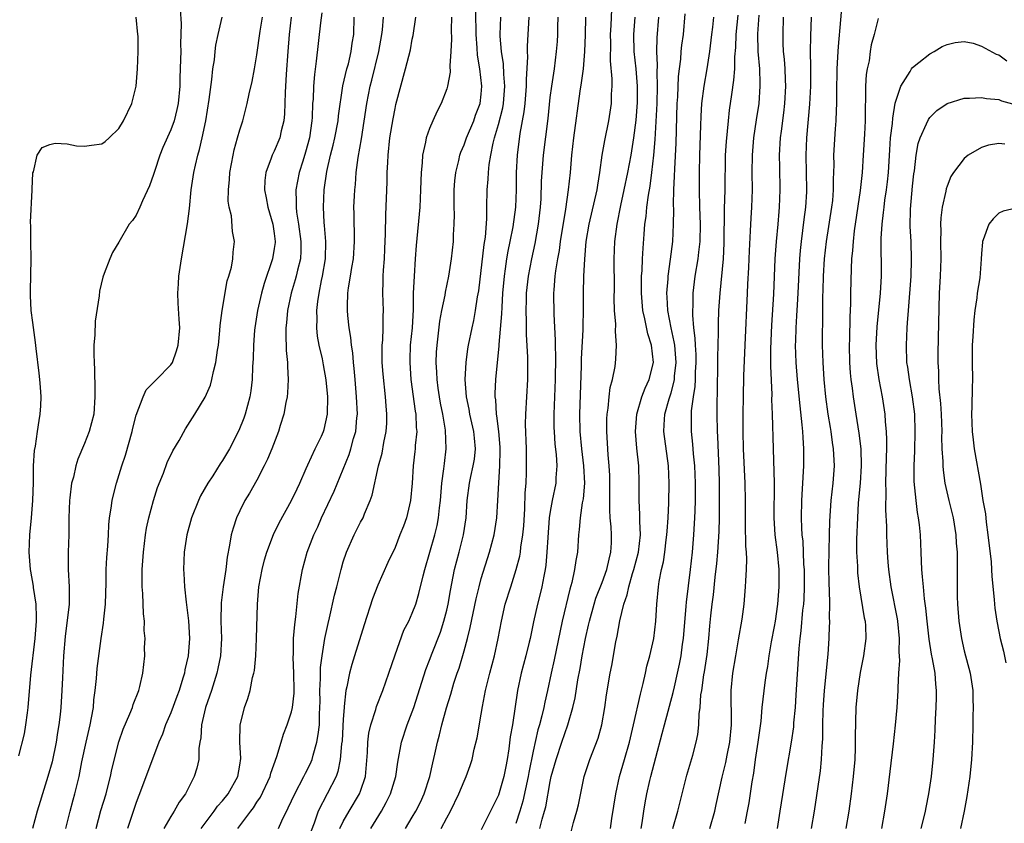
# Model space of a CAD drawing. Units: inches. Extents: x 2637000 to 2640000, y 1473051 to 1476000.
# Drawn here: x 2637097 to 2637212, y 1474604 to 1474697 of the extents above; entities that cross this region are included whole.
import ezdxf

# ---------------------------------------------------------------- set-up
doc = ezdxf.new("R2010")
doc.units = ezdxf.units.IN
doc.header["$MEASUREMENT"] = 0
doc.layers.add('LD26371473_2ft', color=202, linetype='Continuous')

msp = doc.modelspace()

# ---------------------------------------------------------------- linework, layer by layer
at = {"layer": 'LD26371473_2ft'}
for points, elevation in [([(2637189.3, 1474603), (2637189.62, 1474605), (2637190.31, 1474609.69), (2637190.45, 1474611), (2637190.52, 1474612.52), (2637190.6, 1474613.4), (2637190.6, 1474615), (2637190.63, 1474616.63), (2637190.67, 1474617.33), (2637190.78, 1474619), (2637191.2, 1474623.2), (2637191.34, 1474625), (2637191.34, 1474625.34), (2637191.41, 1474627), (2637191.38, 1474627.38), (2637191.39, 1474629), (2637191.36, 1474630.64), (2637191.32, 1474631.32), (2637191.3, 1474633.3), (2637191.36, 1474637), (2637191.4, 1474638.6), (2637191.57, 1474641), (2637191.79, 1474643), (2637191.94, 1474645), (2637191.85, 1474647), (2637191.73, 1474647.73), (2637191.56, 1474649), (2637191.47, 1474649.47), (2637191.22, 1474651), (2637190.94, 1474653), (2637190.74, 1474655), (2637190.62, 1474657), (2637190.57, 1474659), (2637190.57, 1474660.57), (2637190.59, 1474661.41), (2637190.61, 1474664.61), (2637190.65, 1474665.35), (2637190.68, 1474667), (2637190.8, 1474669), (2637191.02, 1474671), (2637191.66, 1474675), (2637191.74, 1474675.74), (2637191.85, 1474677), (2637191.83, 1474678.17), (2637191.9, 1474679.9), (2637191.88, 1474681), (2637192.07, 1474684.07), (2637192.14, 1474685), (2637192.17, 1474686.17), (2637192.22, 1474687), (2637192.22, 1474688.22), (2637192.27, 1474691), (2637192.35, 1474692.35), (2637192.37, 1474693), (2637192.4, 1474693.6), (2637192.68, 1474696.68), (2637192.86, 1474699)], 9564), ([(2637097.4, 1474611.4), (2637098.03, 1474613.97), (2637098.22, 1474615), (2637098.39, 1474616.39), (2637098.49, 1474617), (2637098.77, 1474620.77), (2637099.29, 1474625), (2637099.44, 1474627), (2637099.45, 1474627.45), (2637099.39, 1474629), (2637099.1, 1474630.9), (2637099.08, 1474631.08), (2637098.79, 1474632.79), (2637098.74, 1474633), (2637098.59, 1474635), (2637098.68, 1474637), (2637098.87, 1474639), (2637099.03, 1474641), (2637099.09, 1474643.09), (2637099.1, 1474645), (2637099.21, 1474646.79), (2637099.31, 1474647.31), (2637099.56, 1474649), (2637099.73, 1474650.27), (2637099.88, 1474651), (2637099.95, 1474651.96), (2637099.98, 1474653), (2637099.89, 1474654.11), (2637099.84, 1474655), (2637099.76, 1474655.76), (2637099.39, 1474658.61), (2637099.32, 1474659.32), (2637099, 1474661.63), (2637098.83, 1474663), (2637098.74, 1474664.74), (2637098.73, 1474665), (2637098.75, 1474665.25), (2637098.81, 1474669), (2637098.77, 1474671), (2637098.78, 1474672.78), (2637098.75, 1474673.25), (2637098.95, 1474676.95), (2637098.93, 1474677.07), (2637099.03, 1474678.97), (2637099.09, 1474679.09), (2637099.52, 1474681), (2637100.1, 1474681.9), (2637101, 1474682.26), (2637101.59, 1474682.41), (2637103, 1474682.31), (2637104.08, 1474682.08), (2637105, 1474682.04), (2637105.83, 1474682.17), (2637107, 1474682.32), (2637107.39, 1474682.61), (2637107.86, 1474683), (2637109, 1474684.09), (2637109.53, 1474685), (2637110.49, 1474687), (2637111, 1474689.01), (2637111.16, 1474691), (2637111.24, 1474693), (2637111.21, 1474694.79), (2637111.2, 1474695), (2637110.99, 1474697)], 9612), ([(2637116.08, 1474697.92), (2637116.21, 1474696.21), (2637116.15, 1474693.85), (2637116.16, 1474693), (2637116.14, 1474692.14), (2637116.07, 1474689.93), (2637116.05, 1474689), (2637115.86, 1474687), (2637115.71, 1474686.29), (2637115.39, 1474685), (2637115, 1474683.94), (2637114.09, 1474681.91), (2637113.73, 1474681), (2637113.1, 1474679.1), (2637113, 1474678.77), (2637112.55, 1474677.45), (2637111.71, 1474675.71), (2637111.42, 1474675), (2637111, 1474674.06), (2637110.56, 1474673.44), (2637110.2, 1474673), (2637109, 1474670.93), (2637108.26, 1474669.74), (2637107.93, 1474669), (2637107.29, 1474667.29), (2637107.12, 1474666.89), (2637106.74, 1474665.26), (2637106.7, 1474664.7), (2637106.23, 1474661.77), (2637106.21, 1474660.21), (2637106.1, 1474659), (2637106.08, 1474657.92), (2637106.12, 1474657), (2637106.18, 1474656.18), (2637106.19, 1474653.81), (2637106.22, 1474653), (2637106.07, 1474651), (2637105.55, 1474649), (2637105, 1474647.61), (2637104.23, 1474645.77), (2637104, 1474645), (2637103.71, 1474643.71), (2637103.5, 1474643), (2637103.3, 1474641.31), (2637103.25, 1474641), (2637103.2, 1474639), (2637103.2, 1474637), (2637103.12, 1474635), (2637103.1, 1474633), (2637103.22, 1474631), (2637103.21, 1474629), (2637102.76, 1474625.24), (2637102.58, 1474623), (2637102.44, 1474620.44), (2637102.39, 1474619), (2637102.27, 1474617), (2637102.19, 1474616.19), (2637102.04, 1474615), (2637101.87, 1474614.13), (2637101.73, 1474613), (2637101.27, 1474610.73), (2637100.76, 1474609), (2637100.12, 1474607), (2637099.87, 1474606.13), (2637099.51, 1474605), (2637098.96, 1474603)], 9610), ([(2637102.85, 1474603), (2637103.33, 1474605), (2637103.68, 1474606.32), (2637103.88, 1474607), (2637104.38, 1474609), (2637104.71, 1474610.71), (2637105.19, 1474613), (2637105.66, 1474615), (2637105.82, 1474615.82), (2637106.03, 1474617), (2637106.1, 1474617.9), (2637106.24, 1474619), (2637106.38, 1474620.38), (2637106.46, 1474621.54), (2637106.94, 1474625), (2637107.22, 1474626.78), (2637107.25, 1474627.25), (2637107.43, 1474629), (2637107.5, 1474631.5), (2637107.52, 1474633), (2637107.61, 1474634.39), (2637107.72, 1474635.72), (2637107.8, 1474637), (2637107.84, 1474638.16), (2637107.92, 1474639), (2637108.1, 1474640.1), (2637108.2, 1474641), (2637108.35, 1474641.65), (2637108.71, 1474643), (2637109.33, 1474645), (2637109.74, 1474646.26), (2637110.53, 1474649), (2637110.61, 1474649.39), (2637111, 1474650.89), (2637111.8, 1474653), (2637112.17, 1474653.83), (2637113, 1474654.66), (2637113.16, 1474654.84), (2637113.34, 1474655), (2637115, 1474656.7), (2637115.19, 1474657), (2637115.67, 1474658.33), (2637115.87, 1474659), (2637116.04, 1474661), (2637115.99, 1474662.01), (2637115.86, 1474663.86), (2637115.81, 1474665), (2637115.89, 1474666.11), (2637115.93, 1474667), (2637116.24, 1474669), (2637116.94, 1474673.06), (2637117.16, 1474674.84), (2637117.38, 1474677), (2637117.68, 1474679), (2637117.86, 1474679.86), (2637118.14, 1474681), (2637118.35, 1474681.65), (2637118.65, 1474683), (2637119.07, 1474685), (2637119.47, 1474687.47), (2637119.78, 1474689.78), (2637119.9, 1474691), (2637120.07, 1474692.07), (2637120.15, 1474693), (2637120.23, 1474693.77), (2637120.5, 1474695), (2637120.96, 1474697)], 9608), ([(2637106.35, 1474603), (2637106.91, 1474605.09), (2637107.5, 1474607), (2637107.68, 1474607.68), (2637108.02, 1474609), (2637108.18, 1474609.82), (2637108.98, 1474613.02), (2637109.48, 1474614.52), (2637110.27, 1474616.27), (2637110.55, 1474617), (2637110.64, 1474617.36), (2637111.3, 1474619), (2637111.43, 1474619.43), (2637111.78, 1474621), (2637112, 1474623), (2637111.97, 1474623.97), (2637112.03, 1474625), (2637111.94, 1474625.94), (2637111.95, 1474627), (2637111.85, 1474627.85), (2637111.78, 1474630.22), (2637111.7, 1474631), (2637111.67, 1474631.67), (2637111.68, 1474633), (2637111.83, 1474635), (2637112.08, 1474637), (2637112.2, 1474637.79), (2637112.45, 1474639), (2637112.99, 1474641), (2637113.48, 1474642.52), (2637114.15, 1474644.15), (2637114.6, 1474645.4), (2637115.24, 1474646.76), (2637115.96, 1474647.96), (2637116.71, 1474649.29), (2637117, 1474649.71), (2637117.81, 1474651), (2637119, 1474652.98), (2637119.63, 1474654.37), (2637119.78, 1474655), (2637119.96, 1474655.96), (2637120.24, 1474657), (2637120.42, 1474658.42), (2637120.52, 1474659), (2637120.71, 1474660.71), (2637120.74, 1474661.26), (2637120.98, 1474663), (2637121.56, 1474666.44), (2637121.75, 1474667), (2637122.03, 1474668.03), (2637122.19, 1474669), (2637122.22, 1474669.78), (2637122.38, 1474671), (2637122.16, 1474672.16), (2637122.04, 1474673.96), (2637121.77, 1474675), (2637121.66, 1474675.66), (2637121.68, 1474677), (2637121.81, 1474678.19), (2637121.84, 1474679), (2637122.22, 1474681), (2637122.36, 1474681.64), (2637122.75, 1474683), (2637123, 1474683.94), (2637123.34, 1474685), (2637123.86, 1474687), (2637124.1, 1474688.1), (2637124.44, 1474689.56), (2637124.71, 1474691), (2637125, 1474692.65), (2637125.37, 1474695.37), (2637125.63, 1474697)], 9606), ([(2637128.98, 1474697), (2637128.74, 1474695), (2637128.57, 1474693), (2637128.38, 1474690.38), (2637128.25, 1474688.25), (2637128.19, 1474685.81), (2637128.1, 1474685), (2637127.81, 1474683.81), (2637127.66, 1474683), (2637127, 1474681.47), (2637126.83, 1474681.16), (2637126.76, 1474681), (2637126.66, 1474680.66), (2637126.03, 1474679), (2637125.92, 1474678.08), (2637125.89, 1474677), (2637126.08, 1474676.08), (2637126.24, 1474675), (2637126.84, 1474673), (2637127, 1474671.94), (2637127.12, 1474671), (2637127.11, 1474670.89), (2637127, 1474670.2), (2637126.78, 1474669), (2637125.84, 1474666.15), (2637125.53, 1474665), (2637125.07, 1474663), (2637124.75, 1474661), (2637124.72, 1474660.72), (2637124.59, 1474659), (2637124.56, 1474657.44), (2637124.49, 1474656.49), (2637124.43, 1474655), (2637124.28, 1474653.72), (2637124.17, 1474653), (2637123.64, 1474651), (2637123.47, 1474650.53), (2637122.9, 1474649.1), (2637121.81, 1474647), (2637121, 1474645.62), (2637120.75, 1474645.25), (2637119.87, 1474643.87), (2637119.3, 1474643), (2637118.46, 1474641.54), (2637118.21, 1474641), (2637117.39, 1474639), (2637116.87, 1474637), (2637116.57, 1474635), (2637116.47, 1474633), (2637116.52, 1474632.52), (2637116.58, 1474631), (2637116.79, 1474629.21), (2637117.07, 1474627.07), (2637117.18, 1474625), (2637117.04, 1474623), (2637116.64, 1474621.36), (2637116.59, 1474621), (2637116.42, 1474620.42), (2637115.96, 1474619), (2637115.71, 1474618.29), (2637115, 1474616.39), (2637114.41, 1474615), (2637114.06, 1474613.94), (2637113.63, 1474613), (2637111.62, 1474607.62), (2637111, 1474606.01), (2637110.5, 1474604.5), (2637109.97, 1474603)], 9604), ([(2637132.51, 1474697.49), (2637132.35, 1474696.35), (2637131.88, 1474691.88), (2637131.66, 1474690.34), (2637131.56, 1474689), (2637131.5, 1474687.5), (2637131.45, 1474687), (2637131.38, 1474685.38), (2637131.34, 1474685), (2637131.07, 1474683), (2637130.64, 1474681.36), (2637130.3, 1474680.3), (2637129.9, 1474679), (2637129.52, 1474677), (2637129.55, 1474675.55), (2637129.53, 1474675), (2637129.59, 1474674.41), (2637129.83, 1474673), (2637130.1, 1474671), (2637130.09, 1474669.91), (2637130.03, 1474669), (2637129.7, 1474667.7), (2637129.55, 1474667), (2637129.44, 1474666.56), (2637128.98, 1474665), (2637128.55, 1474663), (2637128.42, 1474661.58), (2637128.35, 1474661), (2637128.34, 1474660.34), (2637128.38, 1474658.38), (2637128.52, 1474657), (2637128.52, 1474656.52), (2637128.63, 1474655), (2637128.54, 1474653.46), (2637128.49, 1474653), (2637128.35, 1474652.35), (2637128.1, 1474651), (2637127.67, 1474649.67), (2637127.48, 1474649), (2637126.72, 1474647), (2637126.22, 1474645.78), (2637125.85, 1474645), (2637125, 1474643.37), (2637124.14, 1474641.86), (2637123.61, 1474641), (2637123, 1474639.8), (2637122.62, 1474639), (2637122.22, 1474637.78), (2637122.01, 1474637), (2637121.83, 1474635.83), (2637121.55, 1474634.45), (2637121.38, 1474633), (2637121.09, 1474631), (2637120.86, 1474629.14), (2637120.82, 1474627), (2637120.87, 1474625), (2637120.76, 1474623), (2637120.47, 1474621.53), (2637120.35, 1474621), (2637119.71, 1474619), (2637119.03, 1474617), (2637118.58, 1474615), (2637118.49, 1474613.51), (2637118.38, 1474613), (2637118.26, 1474612.26), (2637118.24, 1474611), (2637118.03, 1474609.97), (2637117.73, 1474609), (2637116.7, 1474607), (2637115.96, 1474606.04), (2637115.41, 1474605), (2637115, 1474604.38), (2637114.19, 1474603)], 9602), ([(2637118.53, 1474603), (2637120.02, 1474605), (2637120.43, 1474605.57), (2637121, 1474606.2), (2637121.65, 1474607), (2637122.77, 1474609), (2637123, 1474610.35), (2637123.11, 1474611.11), (2637123.01, 1474613), (2637123.05, 1474614.95), (2637123.54, 1474617), (2637123.94, 1474618.06), (2637124.21, 1474619), (2637124.49, 1474620.49), (2637124.64, 1474621), (2637124.7, 1474621.3), (2637124.85, 1474623), (2637124.96, 1474625), (2637125.06, 1474629), (2637125.23, 1474631), (2637125.59, 1474633), (2637125.88, 1474634.12), (2637126.13, 1474635), (2637126.93, 1474637.07), (2637127.58, 1474638.42), (2637129.02, 1474641), (2637129.64, 1474642.36), (2637129.95, 1474643), (2637130.72, 1474644.72), (2637130.88, 1474645.12), (2637131.76, 1474647), (2637132.46, 1474648.46), (2637132.7, 1474649), (2637132.77, 1474649.23), (2637133, 1474650.11), (2637133.18, 1474651), (2637133.2, 1474653), (2637133.03, 1474654.97), (2637132.7, 1474656.7), (2637132.58, 1474657.42), (2637132.21, 1474659), (2637132.03, 1474660.03), (2637131.94, 1474661), (2637131.97, 1474662.03), (2637131.93, 1474663), (2637132.04, 1474664.04), (2637132.19, 1474665), (2637132.49, 1474666.49), (2637132.61, 1474667), (2637132.96, 1474669), (2637133, 1474671), (2637132.84, 1474672.84), (2637132.8, 1474673.2), (2637132.7, 1474675), (2637132.8, 1474677), (2637133.11, 1474679.11), (2637133.53, 1474681), (2637133.82, 1474682.18), (2637134.01, 1474683), (2637134.4, 1474685), (2637134.45, 1474685.55), (2637134.97, 1474689.03), (2637135.42, 1474691), (2637135.59, 1474691.59), (2637135.91, 1474693), (2637136.02, 1474693.98), (2637136.21, 1474695), (2637136.26, 1474697)], 9600), ([(2637122.79, 1474603), (2637124.29, 1474605), (2637124.61, 1474605.39), (2637125, 1474606.04), (2637125.39, 1474606.61), (2637126.53, 1474609), (2637126.61, 1474609.39), (2637127.32, 1474611.32), (2637127.79, 1474613), (2637128.08, 1474613.92), (2637128.49, 1474615), (2637129, 1474616.52), (2637129.11, 1474617), (2637129.31, 1474618.69), (2637129.32, 1474619), (2637129.29, 1474621), (2637129.19, 1474622.81), (2637129.22, 1474623.22), (2637129.24, 1474625), (2637129.37, 1474626.63), (2637129.52, 1474627.52), (2637129.79, 1474630.21), (2637130.27, 1474633), (2637130.83, 1474635), (2637131.6, 1474637), (2637132.04, 1474637.96), (2637132.49, 1474639), (2637133.93, 1474642.06), (2637135.68, 1474646.32), (2637135.88, 1474647), (2637136.19, 1474648.19), (2637136.45, 1474649), (2637136.59, 1474650.59), (2637136.65, 1474651), (2637136.55, 1474653), (2637136.37, 1474655), (2637136.28, 1474656.28), (2637136.18, 1474657), (2637136.1, 1474658.1), (2637135.95, 1474659), (2637135.89, 1474659.89), (2637135.69, 1474661), (2637135.55, 1474662.45), (2637135.51, 1474663), (2637135.5, 1474663.5), (2637135.55, 1474665), (2637135.62, 1474665.62), (2637135.84, 1474667), (2637135.99, 1474667.99), (2637136.17, 1474669), (2637136.3, 1474671), (2637136.29, 1474672.29), (2637136.26, 1474673), (2637136.26, 1474674.26), (2637136.24, 1474675), (2637136.3, 1474676.3), (2637136.34, 1474677), (2637136.41, 1474677.59), (2637136.51, 1474679), (2637136.73, 1474680.73), (2637137.1, 1474682.9), (2637137.73, 1474687), (2637138.12, 1474689), (2637138.31, 1474689.69), (2637139.11, 1474693), (2637139.48, 1474695), (2637139.54, 1474695.54), (2637139.65, 1474697)], 9598), ([(2637127.49, 1474603), (2637127.89, 1474603.89), (2637128.63, 1474605.37), (2637129.37, 1474607), (2637130.44, 1474609), (2637130.61, 1474609.39), (2637131, 1474610.14), (2637131.27, 1474610.73), (2637131.38, 1474611), (2637131.5, 1474611.5), (2637131.94, 1474613), (2637132.11, 1474613.89), (2637132.23, 1474615), (2637132.24, 1474616.24), (2637132.3, 1474617), (2637132.31, 1474617.69), (2637132.3, 1474619), (2637132.36, 1474620.36), (2637132.37, 1474621.63), (2637132.56, 1474623), (2637132.88, 1474625), (2637133.24, 1474626.76), (2637133.39, 1474627.39), (2637133.98, 1474630.02), (2637134.24, 1474631), (2637134.74, 1474633), (2637135, 1474633.9), (2637135.37, 1474635), (2637136.25, 1474637), (2637137, 1474638.48), (2637137.29, 1474639), (2637137.46, 1474639.46), (2637138.14, 1474641), (2637138.37, 1474641.62), (2637139.1, 1474645), (2637139.5, 1474646.5), (2637139.72, 1474647.72), (2637139.98, 1474649), (2637140.04, 1474649.96), (2637140.06, 1474651), (2637139.96, 1474651.96), (2637139.89, 1474653), (2637139.62, 1474655.62), (2637139.52, 1474657), (2637139.51, 1474658.49), (2637139.52, 1474659), (2637139.58, 1474659.58), (2637139.64, 1474661), (2637139.63, 1474662.37), (2637139.65, 1474663), (2637139.58, 1474665), (2637139.63, 1474666.37), (2637139.63, 1474667), (2637139.67, 1474667.67), (2637139.79, 1474669), (2637139.84, 1474670.16), (2637139.9, 1474671.9), (2637139.92, 1474674.08), (2637140.08, 1474677.92), (2637140.1, 1474679), (2637140.15, 1474680.15), (2637140.21, 1474681), (2637140.42, 1474683), (2637140.77, 1474685.23), (2637141, 1474686.43), (2637141.11, 1474686.89), (2637142.22, 1474691), (2637142.78, 1474693.22), (2637143, 1474694.46), (2637143.11, 1474694.89), (2637143.43, 1474697)], 9596), ([(2637147.54, 1474697), (2637147.51, 1474695.51), (2637147.54, 1474694.46), (2637147.47, 1474693), (2637147.35, 1474691.35), (2637147.38, 1474690.62), (2637147.09, 1474689), (2637147, 1474688.68), (2637146.36, 1474687), (2637145.89, 1474686.11), (2637145.39, 1474685), (2637145, 1474684.1), (2637144.61, 1474683), (2637144.53, 1474682.53), (2637144.17, 1474681), (2637144.13, 1474680.13), (2637144.02, 1474679), (2637143.98, 1474678.02), (2637143.97, 1474677), (2637143.87, 1474675), (2637143.44, 1474670.56), (2637143.35, 1474669), (2637143.22, 1474667), (2637143.12, 1474665), (2637143.11, 1474663.11), (2637142.98, 1474661), (2637142.76, 1474659), (2637142.7, 1474657.3), (2637142.7, 1474657), (2637142.85, 1474655), (2637143.35, 1474651.35), (2637143.41, 1474651), (2637143.47, 1474649.47), (2637143.52, 1474649), (2637143.35, 1474647.35), (2637143.34, 1474647), (2637143.31, 1474646.69), (2637143.1, 1474645), (2637142.99, 1474643), (2637142.81, 1474641), (2637142.32, 1474639), (2637141.97, 1474638.03), (2637141.57, 1474637), (2637141, 1474635.55), (2637140.18, 1474633.82), (2637139, 1474631.19), (2637138.38, 1474629.62), (2637137.42, 1474626.58), (2637136.31, 1474623), (2637135.99, 1474622.01), (2637135.71, 1474621), (2637135.4, 1474619.4), (2637135.29, 1474619), (2637135.12, 1474617.12), (2637135.09, 1474617), (2637135, 1474615.68), (2637134.86, 1474613.14), (2637134.81, 1474612.81), (2637134.66, 1474611), (2637134.39, 1474609.61), (2637134.16, 1474609), (2637132.1, 1474605), (2637131.61, 1474603.61), (2637131, 1474602.01)], 9594), ([(2637134.61, 1474603), (2637135, 1474603.81), (2637135.67, 1474605), (2637136.87, 1474607), (2637137, 1474607.33), (2637137.57, 1474609), (2637137.81, 1474611.81), (2637137.84, 1474613), (2637137.97, 1474614.04), (2637138.19, 1474615), (2637138.77, 1474616.77), (2637138.86, 1474617.14), (2637139.59, 1474619), (2637140.29, 1474621), (2637141, 1474623.13), (2637142.04, 1474625.96), (2637142.59, 1474627), (2637143, 1474627.93), (2637143.4, 1474629), (2637143.78, 1474630.22), (2637144.25, 1474632.25), (2637144.46, 1474633), (2637145.62, 1474637), (2637145.89, 1474638.11), (2637146.06, 1474639), (2637146.16, 1474640.16), (2637146.27, 1474641), (2637146.43, 1474643), (2637146.67, 1474644.67), (2637146.72, 1474645.28), (2637146.95, 1474647), (2637146.87, 1474649.13), (2637146.53, 1474651), (2637146.27, 1474652.27), (2637146.14, 1474653), (2637146, 1474654), (2637145.87, 1474655), (2637145.85, 1474655.85), (2637145.77, 1474657), (2637145.82, 1474658.18), (2637145.87, 1474659), (2637146.21, 1474661.79), (2637146.43, 1474663), (2637146.8, 1474664.8), (2637146.85, 1474665.15), (2637147.24, 1474667), (2637147.55, 1474669), (2637147.77, 1474671), (2637147.78, 1474671.78), (2637147.85, 1474673), (2637147.88, 1474674.12), (2637147.85, 1474675), (2637147.87, 1474677), (2637147.95, 1474678.05), (2637148.06, 1474679), (2637148.4, 1474680.4), (2637148.52, 1474681), (2637148.64, 1474681.36), (2637149, 1474682.19), (2637149.28, 1474683), (2637150.12, 1474685), (2637150.34, 1474685.66), (2637150.87, 1474687), (2637151, 1474688.08), (2637151.08, 1474689), (2637150.85, 1474691), (2637150.58, 1474692.58), (2637150.54, 1474693.46), (2637150.41, 1474695), (2637150.37, 1474697.63)], 9592), ([(2637138.19, 1474603), (2637139.42, 1474605), (2637139.99, 1474606.01), (2637140.48, 1474607), (2637141.08, 1474609), (2637141.32, 1474610.68), (2637141.74, 1474613), (2637142.41, 1474615), (2637143, 1474616.52), (2637143.17, 1474617), (2637144.57, 1474621.43), (2637145, 1474622.49), (2637145.3, 1474623.3), (2637146.27, 1474625.73), (2637146.68, 1474627), (2637147, 1474628.29), (2637147.16, 1474629), (2637147.42, 1474630.58), (2637147.9, 1474633), (2637148.43, 1474635), (2637148.93, 1474637), (2637149.24, 1474639), (2637149.38, 1474641), (2637149.63, 1474643), (2637149.79, 1474643.79), (2637150.06, 1474645), (2637150.2, 1474645.8), (2637150.33, 1474647), (2637150.21, 1474648.21), (2637150.15, 1474649), (2637149.68, 1474651), (2637149.58, 1474651.58), (2637149.28, 1474653), (2637149.14, 1474655), (2637149.24, 1474657), (2637149.44, 1474658.56), (2637149.52, 1474659), (2637149.93, 1474661), (2637150.13, 1474661.87), (2637150.35, 1474663), (2637150.58, 1474664.58), (2637150.71, 1474665.29), (2637151.35, 1474670.65), (2637151.49, 1474671.49), (2637151.64, 1474673.64), (2637151.64, 1474675), (2637151.67, 1474677), (2637151.79, 1474678.21), (2637151.83, 1474679), (2637151.93, 1474679.93), (2637152.11, 1474681), (2637152.39, 1474682.39), (2637152.55, 1474683), (2637153, 1474684.55), (2637153.5, 1474686.5), (2637153.58, 1474687), (2637153.75, 1474689), (2637153.62, 1474690.38), (2637153.58, 1474691.58), (2637153.35, 1474693), (2637153.2, 1474694.8), (2637153.2, 1474695), (2637153.25, 1474697)], 9590), ([(2637142.21, 1474603), (2637143, 1474604.3), (2637143.4, 1474605), (2637143.94, 1474606.06), (2637144.38, 1474607), (2637145.03, 1474609), (2637145.38, 1474610.62), (2637145.62, 1474611.62), (2637145.91, 1474613), (2637146.15, 1474613.85), (2637146.43, 1474615), (2637146.97, 1474616.97), (2637147.46, 1474618.54), (2637147.58, 1474619), (2637147.82, 1474619.82), (2637148.2, 1474621), (2637148.42, 1474621.58), (2637149, 1474623.57), (2637149.4, 1474625), (2637149.72, 1474626.28), (2637150.4, 1474629.6), (2637150.74, 1474631), (2637151, 1474631.95), (2637151.96, 1474635), (2637152.49, 1474637), (2637152.81, 1474639), (2637152.94, 1474641), (2637153.04, 1474643.04), (2637153.17, 1474645), (2637153.2, 1474646.8), (2637153.19, 1474647.19), (2637153.03, 1474649), (2637152.81, 1474650.81), (2637152.77, 1474651), (2637152.67, 1474652.67), (2637152.61, 1474653), (2637152.6, 1474653.4), (2637152.67, 1474655), (2637153.07, 1474658.93), (2637153.07, 1474659.07), (2637153.39, 1474662.61), (2637153.41, 1474663.41), (2637153.51, 1474665), (2637153.68, 1474667), (2637153.82, 1474667.82), (2637153.98, 1474669), (2637154.13, 1474669.87), (2637154.37, 1474671), (2637154.71, 1474672.71), (2637155.01, 1474675), (2637155.07, 1474677), (2637155.1, 1474679), (2637155.21, 1474681), (2637155.51, 1474683.51), (2637155.97, 1474686.03), (2637156.08, 1474687), (2637156.26, 1474689), (2637156.24, 1474689.76), (2637156.39, 1474692.39), (2637156.36, 1474693), (2637156.35, 1474693.65), (2637156.57, 1474697)], 9588), ([(2637146.36, 1474603), (2637147, 1474604.24), (2637147.42, 1474605), (2637148.4, 1474607), (2637149, 1474608.49), (2637149.24, 1474609), (2637149.71, 1474610.29), (2637149.93, 1474611), (2637150.19, 1474612.19), (2637150.52, 1474613.48), (2637151, 1474616.23), (2637151.14, 1474617.14), (2637151.5, 1474619), (2637151.99, 1474621), (2637152.52, 1474623), (2637152.96, 1474625), (2637153.33, 1474627), (2637153.79, 1474629), (2637154.41, 1474631), (2637155.06, 1474633), (2637155.46, 1474634.54), (2637155.53, 1474635), (2637155.59, 1474635.59), (2637155.82, 1474637), (2637155.92, 1474638.08), (2637156.05, 1474640.05), (2637156.1, 1474641.9), (2637156.19, 1474643), (2637156.25, 1474644.25), (2637156.26, 1474645), (2637156.24, 1474647), (2637156.14, 1474649.86), (2637156.16, 1474651), (2637156.39, 1474655), (2637156.38, 1474656.38), (2637156.4, 1474657), (2637156.4, 1474657.6), (2637156.24, 1474660.24), (2637156.25, 1474661.75), (2637156.2, 1474663), (2637156.23, 1474664.23), (2637156.26, 1474665), (2637156.48, 1474667), (2637156.86, 1474669), (2637157.24, 1474670.76), (2637157.64, 1474673), (2637157.87, 1474675), (2637157.93, 1474675.93), (2637157.99, 1474678.01), (2637158.06, 1474679), (2637158.23, 1474681), (2637158.75, 1474685.25), (2637159, 1474687.67), (2637159.17, 1474689), (2637159.48, 1474691), (2637159.74, 1474693), (2637159.83, 1474694.17), (2637159.87, 1474695), (2637159.88, 1474695.88), (2637159.91, 1474697)], 9586), ([(2637163.07, 1474697), (2637163.05, 1474694.95), (2637162.98, 1474693), (2637162.8, 1474691), (2637162.6, 1474689.4), (2637162.44, 1474688.44), (2637161.71, 1474683), (2637161.48, 1474681), (2637161.3, 1474679), (2637161.08, 1474677), (2637160.76, 1474674.76), (2637160.16, 1474671), (2637160.03, 1474669.97), (2637159.84, 1474669), (2637159.61, 1474667.61), (2637159.54, 1474667), (2637159.41, 1474665.41), (2637159.39, 1474665), (2637159.43, 1474662.57), (2637159.57, 1474659.57), (2637159.56, 1474659), (2637159.61, 1474657.61), (2637159.58, 1474655), (2637159.41, 1474651), (2637159.43, 1474649.43), (2637159.44, 1474649), (2637159.54, 1474647.54), (2637159.69, 1474646.31), (2637159.76, 1474645), (2637159.64, 1474643.64), (2637159.63, 1474643), (2637159.22, 1474641), (2637159, 1474639.73), (2637158.89, 1474639), (2637158.71, 1474636.71), (2637158.61, 1474635), (2637158.49, 1474633.51), (2637158.41, 1474633), (2637158.24, 1474632.24), (2637158.03, 1474631), (2637157.83, 1474630.17), (2637157.51, 1474629), (2637157.05, 1474626.95), (2637156.67, 1474625), (2637156.57, 1474624.57), (2637156.18, 1474623), (2637155.64, 1474621), (2637155.2, 1474619), (2637154.61, 1474615), (2637154.37, 1474613.63), (2637154.21, 1474612.21), (2637154.01, 1474611), (2637153.84, 1474610.16), (2637153.63, 1474609), (2637153, 1474606.86), (2637152.06, 1474605), (2637151, 1474602.84)], 9584), ([(2637166.09, 1474697.91), (2637166.02, 1474696.02), (2637165.95, 1474695), (2637165.97, 1474694.03), (2637165.94, 1474691.94), (2637166.13, 1474689.87), (2637166.12, 1474689), (2637166.06, 1474688.06), (2637166.05, 1474687), (2637165.76, 1474685), (2637165.29, 1474682.71), (2637164.99, 1474681.01), (2637164.72, 1474679), (2637164.47, 1474677.53), (2637164.4, 1474677), (2637163.46, 1474673), (2637163.13, 1474671), (2637162.95, 1474668.95), (2637162.86, 1474667), (2637162.82, 1474665), (2637162.81, 1474663), (2637162.77, 1474661.23), (2637162.77, 1474660.77), (2637162.6, 1474657.4), (2637162.59, 1474656.59), (2637162.37, 1474651), (2637162.41, 1474649), (2637162.61, 1474647), (2637162.86, 1474645), (2637162.95, 1474643), (2637162.8, 1474641.2), (2637162.71, 1474640.71), (2637162.46, 1474639), (2637162.36, 1474637.64), (2637162.28, 1474637), (2637162.14, 1474635), (2637161.95, 1474634.05), (2637161.82, 1474633), (2637161.51, 1474631.51), (2637161.27, 1474630.73), (2637160.39, 1474627), (2637159.47, 1474622.53), (2637159.11, 1474621), (2637158.69, 1474619), (2637158.37, 1474617.63), (2637158.26, 1474617), (2637158.04, 1474616.04), (2637157.76, 1474615), (2637157.57, 1474614.43), (2637157, 1474611.94), (2637156.5, 1474609.5), (2637156.42, 1474609), (2637155.82, 1474606.18), (2637155.48, 1474605), (2637155, 1474603.59)], 9582), ([(2637157.78, 1474603), (2637158.06, 1474604.06), (2637158.35, 1474605), (2637158.48, 1474605.52), (2637159, 1474608.44), (2637159.12, 1474609), (2637159.67, 1474611), (2637160.33, 1474613), (2637161.03, 1474615), (2637161.63, 1474617), (2637161.88, 1474618.12), (2637162.2, 1474620.2), (2637162.45, 1474621.55), (2637162.7, 1474623), (2637163.09, 1474625), (2637163.45, 1474626.55), (2637163.54, 1474627), (2637164.07, 1474629), (2637164.3, 1474629.7), (2637165, 1474631.51), (2637165.55, 1474633), (2637165.81, 1474634.19), (2637166.03, 1474635), (2637166.09, 1474636.09), (2637166.11, 1474637), (2637166.07, 1474637.93), (2637165.96, 1474639), (2637165.9, 1474639.9), (2637165.92, 1474642.08), (2637165.89, 1474643.89), (2637165.83, 1474645), (2637165.71, 1474646.29), (2637165.54, 1474649), (2637165.56, 1474650.44), (2637165.59, 1474651), (2637165.71, 1474651.71), (2637165.82, 1474653), (2637165.93, 1474654.07), (2637166.2, 1474655), (2637166.51, 1474656.51), (2637166.61, 1474657.39), (2637166.69, 1474659), (2637166.56, 1474660.56), (2637166.59, 1474661.41), (2637166.46, 1474663), (2637166.42, 1474664.42), (2637166.43, 1474665.57), (2637166.4, 1474669), (2637166.48, 1474671), (2637166.74, 1474673), (2637167.18, 1474675.18), (2637167.58, 1474677), (2637167.98, 1474679), (2637168.36, 1474681), (2637168.69, 1474683), (2637168.95, 1474685.05), (2637169.11, 1474687.11), (2637169.13, 1474689), (2637168.97, 1474691), (2637168.74, 1474693), (2637168.69, 1474695), (2637168.86, 1474697)], 9580), ([(2637161.41, 1474602.59), (2637161.69, 1474603.69), (2637162.08, 1474605), (2637162.26, 1474605.74), (2637162.94, 1474609), (2637163.58, 1474611), (2637164.54, 1474613.46), (2637164.98, 1474615), (2637165.32, 1474617), (2637165.52, 1474618.48), (2637165.95, 1474621), (2637166.12, 1474621.88), (2637166.61, 1474624.61), (2637166.74, 1474625.26), (2637167.07, 1474627.07), (2637167.53, 1474629), (2637167.92, 1474630.08), (2637168.1, 1474631), (2637168.53, 1474632.53), (2637168.69, 1474633), (2637169.21, 1474635), (2637169.45, 1474637), (2637169.38, 1474638.62), (2637169.39, 1474639.39), (2637169.29, 1474641), (2637169.31, 1474643), (2637169.26, 1474645), (2637169.05, 1474647.05), (2637168.88, 1474649), (2637169.03, 1474651), (2637169.63, 1474653), (2637170, 1474654), (2637170.48, 1474655), (2637170.96, 1474657), (2637170.74, 1474659), (2637170.31, 1474660.31), (2637169.96, 1474662.04), (2637169.72, 1474663), (2637169.57, 1474665), (2637169.57, 1474666.43), (2637169.59, 1474667), (2637169.64, 1474667.64), (2637169.69, 1474669), (2637169.75, 1474670.25), (2637169.87, 1474671.87), (2637169.97, 1474673), (2637170.11, 1474673.89), (2637170.21, 1474675), (2637170.39, 1474676.39), (2637170.59, 1474677.41), (2637170.79, 1474679), (2637171.02, 1474681), (2637171.17, 1474682.83), (2637171.39, 1474687), (2637171.44, 1474689), (2637171.39, 1474690.61), (2637171.43, 1474691.43), (2637171.35, 1474693), (2637171.38, 1474694.62), (2637171.6, 1474697)], 9578), ([(2637166, 1474603), (2637166.14, 1474604.14), (2637166.6, 1474607), (2637167.04, 1474609), (2637167.59, 1474611), (2637168.18, 1474613), (2637168.66, 1474615), (2637169.45, 1474618.55), (2637169.78, 1474619.78), (2637170.05, 1474621), (2637170.21, 1474621.79), (2637170.53, 1474623), (2637171, 1474625), (2637171.25, 1474627), (2637171.34, 1474629), (2637171.53, 1474631), (2637171.62, 1474631.62), (2637171.9, 1474633), (2637172.12, 1474633.88), (2637172.28, 1474635), (2637172.44, 1474636.44), (2637172.52, 1474637), (2637172.54, 1474637.46), (2637172.65, 1474639), (2637172.74, 1474640.74), (2637172.79, 1474643), (2637172.69, 1474645), (2637172.16, 1474649), (2637172.22, 1474649.78), (2637172.27, 1474651), (2637172.77, 1474652.77), (2637173, 1474653.49), (2637173.34, 1474654.66), (2637173.39, 1474655), (2637173.42, 1474655.42), (2637173.59, 1474657), (2637173.43, 1474659), (2637173.38, 1474659.38), (2637173.02, 1474661), (2637172.63, 1474663), (2637172.56, 1474664.56), (2637172.53, 1474665), (2637172.66, 1474666.66), (2637172.67, 1474667), (2637172.94, 1474668.94), (2637173.21, 1474671), (2637173.3, 1474673), (2637173.32, 1474674.68), (2637173.29, 1474675.29), (2637173.34, 1474677), (2637173.42, 1474678.58), (2637173.43, 1474679.43), (2637173.59, 1474682.41), (2637173.72, 1474687), (2637173.77, 1474687.77), (2637173.87, 1474690.13), (2637173.97, 1474691), (2637174.13, 1474692.13), (2637174.19, 1474693), (2637174.26, 1474693.74), (2637174.43, 1474695), (2637174.63, 1474697.37)], 9576), ([(2637169.55, 1474603), (2637169.67, 1474603.67), (2637169.85, 1474605), (2637170.02, 1474605.98), (2637170.21, 1474607), (2637170.56, 1474608.56), (2637170.66, 1474609), (2637171.22, 1474611.22), (2637171.99, 1474614.01), (2637172.23, 1474615), (2637173.26, 1474618.74), (2637173.39, 1474619.39), (2637173.76, 1474621), (2637173.98, 1474622.02), (2637174.16, 1474623), (2637174.34, 1474624.34), (2637174.45, 1474625), (2637174.76, 1474628.76), (2637174.78, 1474629.22), (2637175.26, 1474633), (2637175.47, 1474635), (2637175.63, 1474637), (2637175.77, 1474639), (2637175.79, 1474639.79), (2637175.84, 1474641), (2637175.82, 1474643), (2637175.74, 1474645), (2637175.61, 1474646.39), (2637175.54, 1474647.54), (2637175.38, 1474649), (2637175.36, 1474651), (2637175.38, 1474651.38), (2637175.6, 1474653), (2637175.79, 1474654.21), (2637175.83, 1474655), (2637175.85, 1474655.85), (2637175.91, 1474657), (2637175.9, 1474657.9), (2637175.83, 1474659), (2637175.81, 1474659.81), (2637175.65, 1474661), (2637175.52, 1474662.48), (2637175.52, 1474663), (2637175.55, 1474663.55), (2637175.56, 1474665), (2637175.79, 1474667), (2637176.13, 1474669), (2637176.24, 1474669.76), (2637176.38, 1474671), (2637176.41, 1474673), (2637176.34, 1474675), (2637176.29, 1474677), (2637176.29, 1474679), (2637176.33, 1474681), (2637176.45, 1474684.45), (2637176.48, 1474685.52), (2637176.58, 1474687), (2637176.83, 1474689), (2637177.19, 1474691), (2637177.5, 1474693), (2637177.67, 1474694.33), (2637177.73, 1474695), (2637177.84, 1474695.84), (2637177.97, 1474697)], 9574), ([(2637173.22, 1474603), (2637173.78, 1474605), (2637174.84, 1474609.16), (2637175.51, 1474611.51), (2637175.91, 1474613), (2637176.1, 1474613.9), (2637176.24, 1474615), (2637176.27, 1474616.27), (2637176.39, 1474617), (2637176.47, 1474618.47), (2637176.56, 1474619), (2637176.81, 1474620.81), (2637176.87, 1474621.13), (2637177.17, 1474623.17), (2637177.38, 1474625), (2637177.51, 1474626.49), (2637177.63, 1474627.63), (2637177.78, 1474629), (2637177.93, 1474630.07), (2637178.13, 1474632.13), (2637178.32, 1474633.68), (2637178.43, 1474635), (2637178.58, 1474637.42), (2637178.62, 1474639), (2637178.63, 1474641), (2637178.61, 1474643), (2637178.57, 1474644.57), (2637178.43, 1474648.43), (2637178.39, 1474649), (2637178.34, 1474651), (2637178.34, 1474652.34), (2637178.4, 1474653.6), (2637178.44, 1474657), (2637178.43, 1474657.57), (2637178.51, 1474660.51), (2637178.49, 1474661.51), (2637178.56, 1474663), (2637178.68, 1474665), (2637179.08, 1474669), (2637179.17, 1474670.83), (2637179.21, 1474674.79), (2637179.27, 1474677), (2637179.33, 1474681), (2637179.42, 1474682.58), (2637179.65, 1474685), (2637179.78, 1474686.22), (2637180.03, 1474688.03), (2637180.29, 1474689.71), (2637180.38, 1474691), (2637180.41, 1474692.41), (2637180.51, 1474693.49), (2637180.55, 1474695), (2637180.79, 1474697.21)], 9572), ([(2637177.5, 1474603), (2637178.06, 1474605), (2637178.24, 1474605.76), (2637178.93, 1474608.93), (2637179.35, 1474610.65), (2637179.51, 1474611.51), (2637179.83, 1474613), (2637180.02, 1474615), (2637180.02, 1474616.02), (2637179.96, 1474618.04), (2637179.97, 1474619), (2637180.17, 1474621), (2637180.5, 1474623), (2637180.84, 1474624.84), (2637181.26, 1474627.26), (2637181.48, 1474629), (2637181.65, 1474631), (2637181.67, 1474631.67), (2637181.75, 1474633), (2637181.79, 1474634.21), (2637181.75, 1474635), (2637181.69, 1474635.69), (2637181.65, 1474638.35), (2637181.62, 1474639), (2637181.62, 1474641), (2637181.59, 1474643), (2637181.41, 1474647), (2637181.36, 1474649), (2637181.36, 1474651), (2637181.39, 1474653), (2637181.45, 1474655.45), (2637181.58, 1474659), (2637181.85, 1474665), (2637181.92, 1474666.08), (2637182.01, 1474668.01), (2637182.06, 1474669), (2637182.09, 1474669.91), (2637182.23, 1474672.23), (2637182.28, 1474673.72), (2637182.37, 1474675), (2637182.43, 1474677), (2637182.42, 1474679), (2637182.43, 1474681), (2637182.59, 1474683), (2637182.9, 1474685.1), (2637183.2, 1474687), (2637183.35, 1474689), (2637183.33, 1474689.33), (2637183.28, 1474691), (2637183.12, 1474693), (2637183.08, 1474695.08), (2637183.22, 1474697.22)], 9570), ([(2637181.59, 1474603.59), (2637181.88, 1474605), (2637182.05, 1474605.95), (2637182.41, 1474608.41), (2637182.58, 1474609.42), (2637182.81, 1474611), (2637183.11, 1474613), (2637183.43, 1474615.43), (2637183.58, 1474617), (2637183.92, 1474619.92), (2637184.08, 1474621), (2637184.22, 1474621.78), (2637184.37, 1474623), (2637184.64, 1474624.64), (2637185, 1474626.39), (2637185.11, 1474627), (2637185.4, 1474629), (2637185.55, 1474631), (2637185.53, 1474633), (2637185.34, 1474635), (2637185.08, 1474637), (2637184.94, 1474639), (2637184.99, 1474643), (2637184.87, 1474647), (2637184.78, 1474651), (2637184.7, 1474652.7), (2637184.71, 1474653.29), (2637184.58, 1474656.58), (2637184.58, 1474658.58), (2637184.69, 1474661.31), (2637184.91, 1474664.91), (2637185.09, 1474669), (2637185.22, 1474671), (2637185.41, 1474673), (2637185.53, 1474674.47), (2637185.58, 1474675), (2637185.65, 1474677), (2637185.6, 1474679.6), (2637185.59, 1474681), (2637185.7, 1474683), (2637185.79, 1474683.79), (2637186.08, 1474685.92), (2637186.2, 1474687), (2637186.32, 1474689), (2637186.27, 1474689.73), (2637186.22, 1474691), (2637186.15, 1474692.14), (2637186.05, 1474693), (2637186, 1474694), (2637185.98, 1474695), (2637186.03, 1474697)], 9568), ([(2637185.34, 1474603), (2637185.67, 1474605), (2637186.39, 1474609.61), (2637186.96, 1474613), (2637187.22, 1474614.78), (2637187.25, 1474615.25), (2637187.41, 1474617), (2637187.52, 1474618.48), (2637187.86, 1474623.86), (2637187.97, 1474625), (2637188.1, 1474625.9), (2637188.29, 1474628.29), (2637188.38, 1474629), (2637188.42, 1474629.58), (2637188.46, 1474631), (2637188.46, 1474633), (2637188.41, 1474633.59), (2637188.37, 1474635), (2637188.3, 1474636.3), (2637188.22, 1474637), (2637188.16, 1474637.84), (2637188.12, 1474639), (2637188.17, 1474641), (2637188.36, 1474644.36), (2637188.38, 1474645), (2637188.38, 1474647), (2637188.3, 1474648.3), (2637188.28, 1474649), (2637188.22, 1474649.78), (2637187.96, 1474651.96), (2637187.65, 1474655), (2637187.51, 1474657), (2637187.44, 1474659), (2637187.45, 1474659.45), (2637187.49, 1474661), (2637187.59, 1474662.41), (2637187.65, 1474663.65), (2637187.74, 1474665), (2637187.95, 1474669), (2637188.02, 1474669.98), (2637188.12, 1474671), (2637188.29, 1474672.29), (2637188.43, 1474673.57), (2637188.63, 1474675), (2637188.74, 1474676.74), (2637188.75, 1474677), (2637188.66, 1474681), (2637188.74, 1474683), (2637189.1, 1474686.9), (2637189.21, 1474689), (2637189.2, 1474691.2), (2637189.17, 1474693), (2637189.2, 1474694.8), (2637189.27, 1474697)], 9566), ([(2637197, 1474696.86), (2637196.55, 1474695), (2637196.22, 1474693.78), (2637196.1, 1474693), (2637195.95, 1474691.95), (2637195.75, 1474691), (2637195.64, 1474690.36), (2637195.56, 1474689), (2637195.56, 1474687.56), (2637195.5, 1474686.5), (2637195.5, 1474685), (2637195.44, 1474683.44), (2637195.29, 1474681), (2637195.15, 1474679), (2637194.92, 1474676.92), (2637194.23, 1474672.23), (2637194.1, 1474671), (2637194.04, 1474669.96), (2637193.94, 1474669), (2637193.87, 1474667.87), (2637193.79, 1474665), (2637193.79, 1474663.79), (2637193.71, 1474662.29), (2637193.68, 1474659.68), (2637193.66, 1474659), (2637193.7, 1474657), (2637193.78, 1474655.78), (2637193.86, 1474655), (2637193.99, 1474654.01), (2637194.11, 1474653), (2637194.42, 1474651), (2637194.79, 1474648.79), (2637194.99, 1474647), (2637195.03, 1474645), (2637194.91, 1474643), (2637194.71, 1474640.71), (2637194.6, 1474639), (2637194.5, 1474636.5), (2637194.51, 1474635), (2637194.61, 1474633.39), (2637194.63, 1474632.63), (2637194.82, 1474631), (2637195.4, 1474627.4), (2637195.5, 1474627), (2637195.54, 1474626.46), (2637195.6, 1474625), (2637195.32, 1474623), (2637194.92, 1474621.08), (2637194.61, 1474619), (2637194.44, 1474617), (2637194.35, 1474613.65), (2637194.36, 1474613), (2637194.35, 1474612.35), (2637194.29, 1474611), (2637194.12, 1474609), (2637193.88, 1474607), (2637193.6, 1474605), (2637193.28, 1474603)], 9562), ([(2637197.42, 1474603), (2637197.78, 1474605), (2637198.08, 1474607), (2637198.39, 1474609.61), (2637198.79, 1474612.79), (2637199.03, 1474614.97), (2637199.2, 1474617), (2637199.33, 1474619), (2637199.33, 1474619.33), (2637199.42, 1474621), (2637199.53, 1474622.47), (2637199.45, 1474623.45), (2637199.49, 1474625), (2637199.3, 1474627), (2637199.27, 1474627.27), (2637198.51, 1474631), (2637198.24, 1474633), (2637198.16, 1474633.84), (2637198.08, 1474635), (2637198, 1474637), (2637198, 1474638), (2637197.9, 1474639.9), (2637197.94, 1474642.06), (2637197.91, 1474643), (2637197.98, 1474646.02), (2637198.02, 1474647), (2637198.03, 1474648.03), (2637197.99, 1474649), (2637197.87, 1474650.13), (2637197.83, 1474651), (2637197.51, 1474653), (2637197.13, 1474655), (2637196.86, 1474656.87), (2637196.78, 1474659), (2637196.9, 1474661.1), (2637197.28, 1474665), (2637197.39, 1474667), (2637197.37, 1474671.37), (2637197.46, 1474673), (2637197.65, 1474674.35), (2637197.69, 1474675), (2637197.79, 1474675.79), (2637197.98, 1474677), (2637198.1, 1474677.9), (2637198.21, 1474679), (2637198.36, 1474681.64), (2637198.46, 1474683), (2637198.67, 1474684.67), (2637198.7, 1474685.3), (2637199, 1474687.03), (2637199.64, 1474689), (2637200.72, 1474690.72), (2637200.87, 1474691), (2637201, 1474691.17), (2637201.73, 1474691.73), (2637203, 1474692.74), (2637203.51, 1474693), (2637204.42, 1474693.58), (2637205, 1474693.84), (2637205.93, 1474694.07), (2637207, 1474694.19), (2637208.03, 1474693.97), (2637209, 1474693.65), (2637210.71, 1474692.71), (2637211, 1474692.62), (2637211.92, 1474691.92)], 9560), ([(2637202.01, 1474603), (2637202.34, 1474604.34), (2637202.5, 1474605), (2637202.57, 1474605.43), (2637202.89, 1474607), (2637203.18, 1474609), (2637203.4, 1474611), (2637203.54, 1474613), (2637203.62, 1474614.38), (2637203.67, 1474615.67), (2637203.74, 1474617), (2637203.78, 1474618.22), (2637203.79, 1474619), (2637203.71, 1474619.71), (2637203.63, 1474621), (2637203.33, 1474622.67), (2637203.21, 1474623.21), (2637202.92, 1474624.92), (2637202.68, 1474627), (2637202.54, 1474628.54), (2637202.38, 1474629.62), (2637202.25, 1474631), (2637202.17, 1474632.17), (2637202.07, 1474633), (2637202.03, 1474633.97), (2637202, 1474635), (2637201.92, 1474637), (2637201.81, 1474638.19), (2637201.7, 1474639), (2637201.59, 1474639.59), (2637201.41, 1474641), (2637201.2, 1474643.2), (2637201.19, 1474645), (2637201.26, 1474646.74), (2637201.32, 1474649), (2637201.25, 1474651), (2637201, 1474653), (2637200.63, 1474655), (2637200.44, 1474656.44), (2637200.35, 1474657), (2637200.28, 1474659), (2637200.38, 1474661), (2637200.43, 1474661.57), (2637200.52, 1474663), (2637200.83, 1474667), (2637200.89, 1474668.89), (2637200.82, 1474671), (2637200.73, 1474672.73), (2637200.77, 1474674.77), (2637201, 1474677.41), (2637201.15, 1474678.85), (2637201.21, 1474679.2), (2637201.4, 1474681), (2637201.66, 1474682.34), (2637201.88, 1474683), (2637202.63, 1474684.63), (2637202.85, 1474685.15), (2637203, 1474685.36), (2637203.82, 1474686.18), (2637205, 1474687.01), (2637207, 1474687.62), (2637207.61, 1474687.61), (2637209, 1474687.7), (2637209.58, 1474687.58), (2637211, 1474687.45), (2637211.32, 1474687.32), (2637213, 1474686.85)], 9558), ([(2637211.7, 1474682.3), (2637211, 1474682.36), (2637209.82, 1474682.18), (2637209, 1474681.9), (2637207.44, 1474681), (2637207, 1474680.64), (2637205.76, 1474679), (2637205.45, 1474678.55), (2637205, 1474677.43), (2637204.89, 1474677.11), (2637204.85, 1474676.85), (2637204.42, 1474675), (2637204.26, 1474673.74), (2637204.23, 1474673), (2637204.26, 1474672.26), (2637204.25, 1474671), (2637204.28, 1474669), (2637204.2, 1474667), (2637204.1, 1474665), (2637203.93, 1474658.07), (2637203.92, 1474657), (2637203.99, 1474655.99), (2637204.01, 1474655), (2637204.06, 1474653.94), (2637204.25, 1474652.25), (2637204.31, 1474651), (2637204.38, 1474649), (2637204.37, 1474648.37), (2637204.4, 1474647), (2637204.5, 1474645.5), (2637204.5, 1474645), (2637204.53, 1474644.53), (2637204.76, 1474643), (2637205.21, 1474641), (2637205.7, 1474639), (2637206.03, 1474637), (2637206.07, 1474636.07), (2637206.16, 1474635), (2637206.19, 1474632.19), (2637206.17, 1474631), (2637206.18, 1474629.82), (2637206.21, 1474629), (2637206.35, 1474627), (2637206.66, 1474625), (2637207, 1474623.58), (2637207.67, 1474621), (2637207.97, 1474619), (2637207.98, 1474617.98), (2637208.03, 1474617), (2637208, 1474616), (2637208, 1474615), (2637207.96, 1474613), (2637207.85, 1474611), (2637207.64, 1474609), (2637207.3, 1474606.7), (2637206.97, 1474605), (2637206.56, 1474603)], 9556), ([(2637213, 1474674.87), (2637211.49, 1474674.51), (2637211, 1474674.27), (2637210.36, 1474673.64), (2637209.86, 1474673), (2637209.2, 1474671.2), (2637209.11, 1474671), (2637209.09, 1474670.91), (2637209, 1474669.63), (2637208.97, 1474668.97), (2637208.78, 1474666.78), (2637208.5, 1474665), (2637208.46, 1474664.46), (2637208.23, 1474663), (2637208.09, 1474661.91), (2637207.99, 1474659.99), (2637207.92, 1474659), (2637207.92, 1474657), (2637207.95, 1474655), (2637207.92, 1474654.08), (2637207.89, 1474651.89), (2637207.84, 1474651), (2637207.91, 1474649), (2637208.01, 1474648.01), (2637208.15, 1474647), (2637208.87, 1474642.87), (2637209.16, 1474641), (2637209.44, 1474639.44), (2637209.53, 1474638.47), (2637209.74, 1474637), (2637210.1, 1474633.9), (2637210.16, 1474633), (2637210.18, 1474632.18), (2637210.46, 1474629.54), (2637210.48, 1474629), (2637210.53, 1474628.53), (2637210.77, 1474627), (2637211, 1474625.83), (2637211.17, 1474625), (2637211.53, 1474623.53), (2637211.81, 1474622.19)], 9554)]:
    msp.add_lwpolyline(points, dxfattribs=dict(at, elevation=elevation))

doc.saveas('drawing.dxf')
